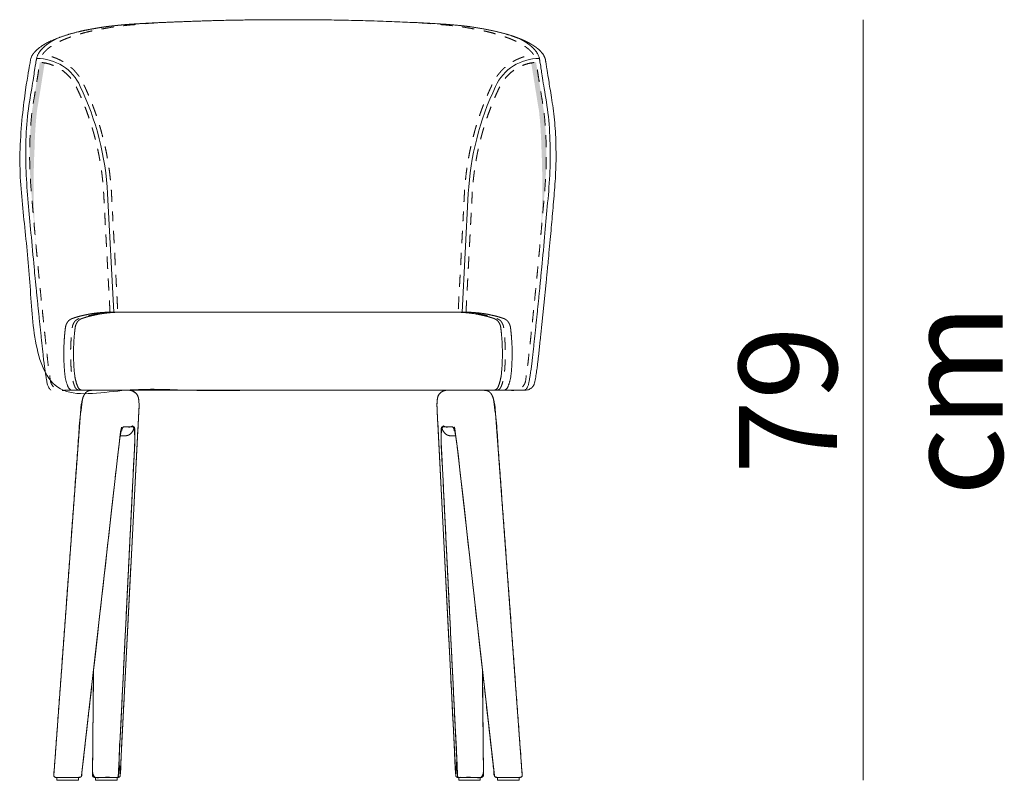
# Model space of a CAD drawing. Units: centimetres. Extents: x -2023 to -214, y -1528 to -770.
# Drawn here: x -739 to -638, y -1186 to -1108 of the extents above; entities that cross this region are included whole.
import ezdxf

# ---------------------------------------------------------------- set-up
doc = ezdxf.new("R2010")
doc.units = ezdxf.units.CM
doc.header["$LTSCALE"] = 127
doc.linetypes.add('Tratteggio-11', pattern=[0.017717, 0.009843, -0.007874])
doc.layers.add('Nessuna', color=7, linetype='Continuous', lineweight=18)
doc.styles.add('Helvetica Neue UltraLight (bold)', font='Helvetica Neue UltraLight')

# ---------------------------------------------------------------- blocks, each defined once
blk = doc.blocks.new('Gruppo-34-1')
at = {"layer": 'Nessuna', "linetype": 'Continuous', "lineweight": 0, "true_color": 0xdddddd}
for points in [[(-1573.57, 9307.56), (-1573.58, 9307.53), (-1573.58, 9307.49), (-1573.59, 9307.44), (-1573.6, 9307.39), (-1573.61, 9307.33), (-1573.62, 9307.26), (-1573.63, 9307.18), (-1573.65, 9307.09), (-1573.66, 9307), (-1573.68, 9306.89), (-1573.7, 9306.75), (-1573.72, 9306.6), (-1573.75, 9306.42), (-1573.79, 9306.21), (-1573.82, 9305.98), (-1573.86, 9305.73), (-1573.91, 9305.46), (-1573.96, 9305.16), (-1574.01, 9304.85), (-1574.06, 9304.52), (-1574.12, 9304.17), (-1574.17, 9303.8), (-1574.24, 9303.42), (-1574.3, 9303.02), (-1574.37, 9302.6), (-1574.46, 9301.67), (-1574.53, 9300.74), (-1574.58, 9299.81), (-1574.61, 9298.88), (-1574.62, 9297.94), (-1574.61, 9297.01), (-1574.57, 9296.07), (-1574.52, 9295.14), (-1574.45, 9294.28), (-1574.38, 9293.43), (-1574.3, 9292.57), (-1574.23, 9291.71), (-1574.15, 9290.86), (-1574.08, 9290), (-1574, 9289.14), (-1573.92, 9288.29), (-1574.02, 9289.61), (-1574.1, 9290.93), (-1574.16, 9292.25), (-1574.2, 9293.57), (-1574.21, 9294.89), (-1574.2, 9296.22), (-1574.17, 9297.54), (-1574.11, 9298.86), (-1574.1, 9299.32), (-1574.08, 9299.78), (-1574.06, 9300.24), (-1574.03, 9300.7), (-1574, 9301.16), (-1573.96, 9301.62), (-1573.92, 9302.08), (-1573.87, 9302.54), (-1573.81, 9302.95), (-1573.74, 9303.35), (-1573.68, 9303.73), (-1573.62, 9304.1), (-1573.56, 9304.44), (-1573.51, 9304.77), (-1573.46, 9305.08), (-1573.41, 9305.38), (-1573.37, 9305.65), (-1573.33, 9305.9), (-1573.29, 9306.13), (-1573.26, 9306.34), (-1573.23, 9306.52), (-1573.21, 9306.68), (-1573.18, 9306.81), (-1573.17, 9306.92), (-1573.15, 9307), (-1573.14, 9307.08), (-1573.13, 9307.15), (-1573.12, 9307.22), (-1573.11, 9307.29), (-1573.1, 9307.36), (-1573.08, 9307.43), (-1573.07, 9307.49), (-1573.14, 9307.5), (-1573.2, 9307.51), (-1573.26, 9307.52), (-1573.32, 9307.53), (-1573.38, 9307.54), (-1573.45, 9307.54), (-1573.51, 9307.55)], [(-1522.66, 9307.56), (-1522.65, 9307.53), (-1522.64, 9307.49), (-1522.64, 9307.44), (-1522.63, 9307.39), (-1522.62, 9307.33), (-1522.61, 9307.26), (-1522.6, 9307.18), (-1522.58, 9307.09), (-1522.57, 9307), (-1522.55, 9306.89), (-1522.53, 9306.75), (-1522.5, 9306.6), (-1522.47, 9306.42), (-1522.44, 9306.21), (-1522.4, 9305.98), (-1522.36, 9305.73), (-1522.32, 9305.46), (-1522.27, 9305.16), (-1522.22, 9304.85), (-1522.17, 9304.52), (-1522.11, 9304.17), (-1522.05, 9303.8), (-1521.99, 9303.42), (-1521.93, 9303.02), (-1521.86, 9302.6), (-1521.77, 9301.67), (-1521.69, 9300.74), (-1521.64, 9299.81), (-1521.61, 9298.88), (-1521.61, 9297.94), (-1521.62, 9297.01), (-1521.65, 9296.07), (-1521.71, 9295.14), (-1521.78, 9294.28), (-1521.85, 9293.43), (-1521.92, 9292.57), (-1522, 9291.71), (-1522.08, 9290.86), (-1522.15, 9290), (-1522.23, 9289.14), (-1522.31, 9288.29), (-1522.21, 9289.61), (-1522.12, 9290.93), (-1522.07, 9292.25), (-1522.03, 9293.57), (-1522.02, 9294.89), (-1522.03, 9296.22), (-1522.06, 9297.54), (-1522.11, 9298.86), (-1522.13, 9299.32), (-1522.14, 9299.78), (-1522.17, 9300.24), (-1522.19, 9300.7), (-1522.23, 9301.16), (-1522.26, 9301.62), (-1522.31, 9302.08), (-1522.35, 9302.54), (-1522.42, 9302.95), (-1522.49, 9303.35), (-1522.55, 9303.73), (-1522.61, 9304.1), (-1522.66, 9304.44), (-1522.72, 9304.77), (-1522.77, 9305.08), (-1522.81, 9305.38), (-1522.86, 9305.65), (-1522.9, 9305.9), (-1522.93, 9306.13), (-1522.97, 9306.34), (-1523, 9306.52), (-1523.02, 9306.68), (-1523.04, 9306.81), (-1523.06, 9306.92), (-1523.07, 9307), (-1523.09, 9307.08), (-1523.1, 9307.15), (-1523.11, 9307.22), (-1523.12, 9307.29), (-1523.13, 9307.36), (-1523.14, 9307.43), (-1523.15, 9307.49), (-1523.09, 9307.5), (-1523.03, 9307.51), (-1522.97, 9307.52), (-1522.91, 9307.53), (-1522.84, 9307.54), (-1522.78, 9307.54), (-1522.72, 9307.55)]]:
    blk.add_hatch(color=254, dxfattribs=at).paths.add_polyline_path(points)
at = {"layer": 'Nessuna', "color": 7, "linetype": 'Continuous', "lineweight": 18}
for p, q in [((-1567.86, 9273.93), (-1564.4, 9273.93)), ((-1528.37, 9273.93), (-1531.83, 9273.93)), ((-1572.14, 9234.45), (-1569.38, 9272.02)), ((-1524.08, 9234.45), (-1526.84, 9272.02)), ((-1565.33, 9234.42), (-1563.42, 9271.77)), ((-1530.9, 9234.42), (-1532.8, 9271.77)), ((-1565.01, 9270.17), (-1563.9, 9270.17)), ((-1569.29, 9234.41), (-1565.5, 9267.88)), ((-1526.94, 9234.41), (-1530.72, 9267.88)), ((-1568.17, 9234.44), (-1568.06, 9245.31)), ((-1528.05, 9234.44), (-1528.17, 9245.31)), ((-1569.49, 9234.23), (-1571.95, 9234.23)), ((-1526.74, 9234.23), (-1524.28, 9234.23))]:
    blk.add_line(p, q, dxfattribs=at)
at = {"layer": 'Nessuna', "color": 8, "linetype": 'Tratteggio-11', "lineweight": 18, "true_color": 0x808080}
for p, q in [((-1565.01, 9270.17), (-1564.49, 9270.17)), ((-1563.9, 9270.17), (-1564.49, 9270.17)), ((-1532.32, 9270.17), (-1531.73, 9270.17)), ((-1531.22, 9270.17), (-1531.73, 9270.17)), ((-1565.5, 9267.91), (-1565.5, 9267.88)), ((-1530.72, 9267.91), (-1530.72, 9267.88))]:
    blk.add_line(p, q, dxfattribs=at)
at = {"layer": 'Nessuna', "color": 7, "linetype": 'Continuous', "lineweight": 18, "flags": 128}
for points in [[(-1565.97, 9281.92), (-1566.62, 9294.09, 0.097591), (-1569.42, 9305.09, 0.298127), (-1573.91, 9307.95)], [(-1530.25, 9281.92), (-1529.61, 9294.09, -0.097591), (-1526.81, 9305.09, -0.298127), (-1522.31, 9307.95)]]:
    blk.add_lwpolyline(points, format="xyb", dxfattribs=at)
at = {"layer": 'Nessuna', "color": 8, "linetype": 'Tratteggio-11', "lineweight": 18, "true_color": 0x777777, "flags": 128}
for points in [[(-1573.08, 9307.48), (-1573.08, 9307.45)], [(-1523.15, 9307.48), (-1523.14, 9307.45)]]:
    blk.add_lwpolyline(points, dxfattribs=at)
at = {"layer": 'Nessuna', "color": 7, "linetype": 'Continuous', "lineweight": 18, "flags": 128}
for points in [[(-1571.82, 9234.23), (-1569.62, 9234.23), (-1569.62, 9233.93), (-1571.82, 9233.93)], [(-1567.85, 9234.23), (-1565.65, 9234.23), (-1565.65, 9233.93), (-1567.85, 9233.93)], [(-1530.58, 9234.23), (-1528.38, 9234.23), (-1528.38, 9233.93), (-1530.58, 9233.93)], [(-1526.61, 9234.23), (-1524.41, 9234.23), (-1524.41, 9233.93), (-1526.61, 9233.93)]]:
    blk.add_lwpolyline(points, close=True, dxfattribs=at)
at = {"layer": 'Nessuna', "color": 7, "linetype": 'Continuous', "lineweight": 18}
for points, weights, knots in [([(-1526.04, 9273.93), (-1524.91, 9273.93), (-1523.78, 9273.93), (-1522.94, 9273.93), (-1522.79, 9274.75), (-1522.51, 9276.32), (-1522.36, 9277.92), (-1521.42, 9286.52), (-1520.71, 9295.14), (-1520.45, 9298.88), (-1520.86, 9302.6), (-1521.14, 9304.31), (-1521.5, 9306.6), (-1521.63, 9307.39), (-1521.67, 9307.66), (-1521.69, 9307.76), (-1521.7, 9307.86), (-1521.76, 9308.04), (-1521.82, 9308.17), (-1521.88, 9308.29), (-1521.96, 9308.42), (-1522.07, 9308.55), (-1522.17, 9308.66), (-1522.26, 9308.76), (-1522.41, 9308.9), (-1522.58, 9309.03), (-1522.72, 9309.14), (-1522.91, 9309.27), (-1523.15, 9309.41), (-1523.41, 9309.56), (-1523.7, 9309.71), (-1524.02, 9309.85), (-1524.32, 9309.98), (-1524.65, 9310.1), (-1525.05, 9310.24), (-1525.46, 9310.38), (-1525.9, 9310.5), (-1526.36, 9310.63), (-1526.83, 9310.74), (-1527.32, 9310.85), (-1527.83, 9310.95), (-1528.36, 9311.04), (-1529.11, 9311.17), (-1529.91, 9311.27), (-1530.81, 9311.37), (-1531.84, 9311.46), (-1534.01, 9311.59), (-1537.01, 9311.72), (-1540.68, 9311.85), (-1544.81, 9311.92), (-1547.18, 9311.93), (-1547.77, 9311.93), (-1548.11, 9311.93), (-1548.46, 9311.93), (-1549.05, 9311.93), (-1551.42, 9311.92), (-1555.55, 9311.85), (-1559.22, 9311.72), (-1562.22, 9311.59), (-1564.39, 9311.46), (-1565.42, 9311.37), (-1566.32, 9311.27), (-1567.11, 9311.17), (-1567.87, 9311.04), (-1568.39, 9310.95), (-1568.9, 9310.85), (-1569.39, 9310.74), (-1569.87, 9310.63), (-1570.33, 9310.5), (-1570.76, 9310.38), (-1571.18, 9310.24), (-1571.58, 9310.1), (-1571.9, 9309.98), (-1572.2, 9309.85), (-1572.52, 9309.71), (-1572.82, 9309.56), (-1573.08, 9309.41), (-1573.32, 9309.27), (-1573.51, 9309.14), (-1573.65, 9309.03), (-1573.82, 9308.9), (-1573.96, 9308.76), (-1574.06, 9308.66), (-1574.16, 9308.55), (-1574.26, 9308.42), (-1574.35, 9308.29), (-1574.41, 9308.17), (-1574.47, 9308.04), (-1574.52, 9307.86), (-1574.54, 9307.76), (-1574.55, 9307.66), (-1574.6, 9307.39), (-1574.72, 9306.6), (-1575.09, 9304.31), (-1575.37, 9302.6), (-1575.78, 9298.88), (-1575.52, 9295.14), (-1574.81, 9286.52), (-1573.87, 9277.92), (-1573.72, 9276.32), (-1573.43, 9274.75), (-1573.28, 9273.93), (-1572.45, 9273.93), (-1549.25, 9273.93), (-1526.04, 9273.93)], [1, 1, 1, 0.767980518956, 1, 0.999036248925, 1, 0.999913200069, 1, 0.995978807108, 1, 1, 1, 1, 1, 1, 1, 1, 1, 1, 1, 1, 1, 1, 1, 1, 1, 1, 1, 1, 1, 1, 1, 1, 1, 1, 1, 1, 1, 1, 1, 1, 1, 1, 1, 1, 1, 1, 1, 1, 1, 1, 1, 1, 1, 1, 1, 1, 1, 1, 1, 1, 1, 1, 1, 1, 1, 1, 1, 1, 1, 1, 1, 1, 1, 1, 1, 1, 1, 1, 1, 1, 1, 1, 1, 1, 1, 1, 1, 1, 1, 1, 1, 1, 1, 0.995978807108, 1, 0.999913200069, 1, 0.999036248925, 1, 0.767980518956, 1, 1, 1], [0, 0, 0, 0.00587, 0.00587, 0.00919, 0.00919, 0.017492, 0.017492, 0.06236, 0.06236, 0.081719, 0.081719, 0.090679, 0.099639, 0.108598, 0.117558, 0.126518, 0.135478, 0.144438, 0.153397, 0.162357, 0.171317, 0.180277, 0.189236, 0.198196, 0.207156, 0.216116, 0.225075, 0.234035, 0.242995, 0.251955, 0.260915, 0.269874, 0.278834, 0.287794, 0.296754, 0.305713, 0.314673, 0.323633, 0.332593, 0.341553, 0.350512, 0.359472, 0.368432, 0.377392, 0.386351, 0.395311, 0.404271, 0.413231, 0.422191, 0.43115, 0.44011, 0.44011, 0.4454, 0.4454, 0.45436, 0.46332, 0.472279, 0.481239, 0.490199, 0.499159, 0.508118, 0.517078, 0.526038, 0.534998, 0.543958, 0.552917, 0.561877, 0.570837, 0.579797, 0.588756, 0.597716, 0.606676, 0.615636, 0.624596, 0.633555, 0.642515, 0.651475, 0.660435, 0.669394, 0.678354, 0.687314, 0.696274, 0.705234, 0.714193, 0.723153, 0.732113, 0.741073, 0.750032, 0.758992, 0.767952, 0.776912, 0.785871, 0.794831, 0.803791, 0.803791, 0.82315, 0.82315, 0.868019, 0.868019, 0.876321, 0.876321, 0.879641, 0.879641, 1, 1, 1]), ([(-1571.79, 9310.02), (-1571.82, 9310.01), (-1572.01, 9309.91), (-1572.28, 9309.76), (-1572.53, 9309.61), (-1572.74, 9309.46), (-1572.9, 9309.35), (-1573.08, 9309.2), (-1573.24, 9309.05), (-1573.35, 9308.93), (-1573.47, 9308.81), (-1573.59, 9308.65), (-1573.69, 9308.49), (-1573.77, 9308.35), (-1573.85, 9308.18), (-1573.91, 9307.95), (-1573.93, 9307.82), (-1573.95, 9307.73), (-1573.99, 9307.46), (-1574.12, 9306.67), (-1574.49, 9304.37), (-1574.76, 9302.66), (-1574.77, 9302.66), (-1574.77, 9302.65), (-1574.77, 9302.65), (-1575.18, 9298.89), (-1574.92, 9295.11), (-1574.92, 9295.11), (-1574.92, 9295.11), (-1574.92, 9295.11), (-1574.92, 9295.11), (-1574.21, 9286.48), (-1573.27, 9277.88), (-1573.12, 9276.27), (-1572.83, 9274.68), (-1572.83, 9274.68), (-1572.83, 9274.68), (-1572.75, 9274.24), (-1572.43, 9273.93)], [1, 1, 1, 1, 1, 1, 1, 1, 1, 1, 1, 1, 1, 1, 1, 1, 1, 1, 1, 1, 1, 1, 1, 1, 1, 0.995978807108, 1, 1, 1, 1, 1, 0.999913232387, 1, 0.999038176637, 1, 1, 1, 0.953255971275, 1], [0, 0, 0, 0.008128, 0.047174, 0.086158, 0.125707, 0.164419, 0.203336, 0.244185, 0.28377, 0.322761, 0.364262, 0.406424, 0.448983, 0.489318, 0.536655, 0.582338, 0.614867, 0.645851, 0.67702, 0.708134, 0.739245, 0.739337, 0.739337, 0.73943, 0.73943, 0.807312, 0.807312, 0.807336, 0.807336, 0.807359, 0.807359, 0.963258, 0.963258, 0.992379, 0.992379, 0.992383, 0.992383, 1, 1, 1]), ([(-1524.44, 9310.02), (-1524.41, 9310.01), (-1524.22, 9309.91), (-1523.95, 9309.76), (-1523.69, 9309.61), (-1523.49, 9309.46), (-1523.33, 9309.35), (-1523.15, 9309.2), (-1522.98, 9309.05), (-1522.87, 9308.93), (-1522.76, 9308.81), (-1522.64, 9308.65), (-1522.53, 9308.49), (-1522.46, 9308.35), (-1522.38, 9308.18), (-1522.31, 9307.95), (-1522.29, 9307.82), (-1522.28, 9307.73), (-1522.23, 9307.46), (-1522.11, 9306.67), (-1521.74, 9304.37), (-1521.46, 9302.66), (-1521.46, 9302.66), (-1521.46, 9302.65), (-1521.46, 9302.65), (-1521.05, 9298.89), (-1521.31, 9295.11), (-1521.31, 9295.11), (-1521.31, 9295.11), (-1521.31, 9295.11), (-1521.31, 9295.11), (-1522.02, 9286.48), (-1522.96, 9277.88), (-1523.11, 9276.27), (-1523.4, 9274.68), (-1523.4, 9274.68), (-1523.4, 9274.68), (-1523.48, 9274.24), (-1523.8, 9273.93)], [1, 1, 1, 1, 1, 1, 1, 1, 1, 1, 1, 1, 1, 1, 1, 1, 1, 1, 1, 1, 1, 1, 1, 1, 1, 0.995978807108, 1, 1, 1, 1, 1, 0.999913232387, 1, 0.999038176637, 1, 1, 1, 0.953255971275, 1], [0, 0, 0, 0.008128, 0.047174, 0.086158, 0.125707, 0.164419, 0.203336, 0.244185, 0.28377, 0.322761, 0.364262, 0.406424, 0.448983, 0.489318, 0.536655, 0.582338, 0.614867, 0.645851, 0.67702, 0.708134, 0.739245, 0.739337, 0.739337, 0.73943, 0.73943, 0.807312, 0.807312, 0.807336, 0.807336, 0.807359, 0.807359, 0.963258, 0.963258, 0.992379, 0.992379, 0.992383, 0.992383, 1, 1, 1]), ([(-1529.98, 9281.93), (-1529.92, 9281.93), (-1529.8, 9281.93), (-1529.71, 9281.93), (-1529.62, 9281.93), (-1529.49, 9281.92), (-1529.4, 9281.92), (-1529.3, 9281.92), (-1529.18, 9281.91), (-1529.05, 9281.9), (-1528.92, 9281.89), (-1528.79, 9281.88), (-1528.59, 9281.86), (-1528.33, 9281.83), (-1528.03, 9281.79), (-1527.73, 9281.74), (-1527.49, 9281.69), (-1527.31, 9281.65), (-1527.14, 9281.61), (-1526.93, 9281.57), (-1526.78, 9281.53), (-1526.67, 9281.5), (-1526.56, 9281.47), (-1526.45, 9281.44), (-1526.34, 9281.4), (-1526.29, 9281.39), (-1526.29, 9281.39), (-1526.29, 9281.39), (-1526.29, 9281.39), (-1526.28, 9281.39), (-1526.14, 9281.34), (-1525.99, 9281.29), (-1525.78, 9281.21), (-1525.61, 9281.06), (-1525.33, 9280.75), (-1525.28, 9280.34), (-1524.98, 9277.95), (-1525.22, 9275.56), (-1525.3, 9274.87), (-1525.57, 9274.24), (-1525.7, 9273.93), (-1526.04, 9273.93), (-1548.11, 9273.93), (-1570.19, 9273.93), (-1570.52, 9273.93), (-1570.66, 9274.24), (-1570.93, 9274.87), (-1571.01, 9275.56), (-1571.25, 9277.95), (-1570.95, 9280.34), (-1570.9, 9280.75), (-1570.62, 9281.06), (-1570.45, 9281.21), (-1570.24, 9281.29), (-1570.09, 9281.34), (-1569.94, 9281.39), (-1569.94, 9281.39), (-1569.94, 9281.39), (-1569.94, 9281.39), (-1569.94, 9281.39), (-1569.88, 9281.4), (-1569.78, 9281.44), (-1569.67, 9281.47), (-1569.56, 9281.5), (-1569.44, 9281.53), (-1569.3, 9281.57), (-1569.09, 9281.61), (-1568.92, 9281.65), (-1568.74, 9281.69), (-1568.5, 9281.74), (-1568.2, 9281.79), (-1567.89, 9281.83), (-1567.64, 9281.86), (-1567.44, 9281.88), (-1567.31, 9281.89), (-1567.18, 9281.9), (-1567.05, 9281.91), (-1566.92, 9281.92), (-1566.83, 9281.92), (-1566.74, 9281.92), (-1566.61, 9281.93), (-1566.52, 9281.93), (-1566.42, 9281.93), (-1566.31, 9281.93), (-1566.25, 9281.93), (-1548.11, 9281.93), (-1529.98, 9281.93)], [1, 1, 1, 1, 1, 1, 1, 1, 1, 1, 1, 1, 1, 1, 1, 1, 1, 1, 1, 1, 1, 1, 1, 1, 1, 1, 1, 1, 1, 1, 1, 1, 0.984140688123, 1, 0.949878880837, 1, 0.993626260256, 1, 0.99030366429, 1, 0.833389174055, 1, 1, 1, 0.833389174055, 1, 0.99030366429, 1, 0.993626260256, 1, 0.949878880837, 1, 0.984140688123, 1, 1, 1, 1, 1, 1, 1, 1, 1, 1, 1, 1, 1, 1, 1, 1, 1, 1, 1, 1, 1, 1, 1, 1, 1, 1, 1, 1, 1, 1, 1, 1, 1, 1], [0, 0, 0, 0.001101, 0.002201, 0.003302, 0.004403, 0.005503, 0.006604, 0.007705, 0.008806, 0.009906, 0.011007, 0.012108, 0.013208, 0.014309, 0.01541, 0.01651, 0.017611, 0.018712, 0.019812, 0.020913, 0.022014, 0.023115, 0.024215, 0.025316, 0.026417, 0.026417, 0.026453, 0.026453, 0.0265, 0.0265, 0.029599, 0.029599, 0.034093, 0.034093, 0.042028, 0.042028, 0.089883, 0.089883, 0.103543, 0.103543, 0.109194, 0.109194, 0.551109, 0.551109, 0.55676, 0.55676, 0.57042, 0.57042, 0.618275, 0.618275, 0.62621, 0.62621, 0.630704, 0.630704, 0.633803, 0.633803, 0.63385, 0.63385, 0.633887, 0.633887, 0.634987, 0.636088, 0.637189, 0.638289, 0.63939, 0.640491, 0.641591, 0.642692, 0.643793, 0.644893, 0.645994, 0.647095, 0.648196, 0.649296, 0.650397, 0.651498, 0.652598, 0.653699, 0.6548, 0.6559, 0.657001, 0.658102, 0.659202, 0.660303, 0.660303, 1, 1, 1]), ([(-1569.19, 9273.93), (-1569.52, 9273.93), (-1569.66, 9274.24), (-1569.93, 9274.87), (-1570.01, 9275.56), (-1570.25, 9277.95), (-1569.95, 9280.34), (-1569.9, 9280.75), (-1569.62, 9281.06), (-1569.45, 9281.21), (-1569.24, 9281.29), (-1569.09, 9281.34), (-1568.94, 9281.39), (-1568.94, 9281.39), (-1568.94, 9281.39), (-1568.94, 9281.39), (-1568.94, 9281.39), (-1568.88, 9281.4), (-1568.78, 9281.44), (-1568.67, 9281.47), (-1568.56, 9281.5), (-1568.44, 9281.53), (-1568.3, 9281.57), (-1568.09, 9281.61), (-1567.92, 9281.65), (-1567.74, 9281.69), (-1567.5, 9281.74), (-1567.2, 9281.79), (-1566.89, 9281.83), (-1566.64, 9281.86), (-1566.44, 9281.88), (-1566.31, 9281.89), (-1566.18, 9281.9), (-1566.05, 9281.91), (-1565.92, 9281.92), (-1565.83, 9281.92), (-1565.74, 9281.92), (-1565.61, 9281.93), (-1565.52, 9281.93), (-1565.42, 9281.93), (-1565.31, 9281.93), (-1565.25, 9281.93)], [1, 0.833389174055, 1, 0.99030366429, 1, 0.993626260256, 1, 0.949878880836, 1, 0.984140688123, 1, 1, 1, 1, 1, 1, 1, 1, 1, 1, 1, 1, 1, 1, 1, 1, 1, 1, 1, 1, 1, 1, 1, 1, 1, 1, 1, 1, 1, 1, 1, 1], [0, 0, 0, 0.051747, 0.051747, 0.176852, 0.176852, 0.615105, 0.615105, 0.687776, 0.687776, 0.728929, 0.728929, 0.757314, 0.757314, 0.757741, 0.757741, 0.758076, 0.758076, 0.768156, 0.778236, 0.788317, 0.798397, 0.808477, 0.818557, 0.828637, 0.838717, 0.848798, 0.858878, 0.868958, 0.879038, 0.889118, 0.899198, 0.909279, 0.919359, 0.929439, 0.939519, 0.949599, 0.959679, 0.96976, 0.97984, 0.98992, 1, 1, 1]), ([(-1527.04, 9273.93), (-1526.7, 9273.93), (-1526.57, 9274.24), (-1526.3, 9274.87), (-1526.22, 9275.56), (-1525.98, 9277.95), (-1526.28, 9280.34), (-1526.33, 9280.75), (-1526.61, 9281.06), (-1526.78, 9281.21), (-1526.99, 9281.29), (-1527.14, 9281.34), (-1527.28, 9281.39), (-1527.29, 9281.39), (-1527.29, 9281.39), (-1527.29, 9281.39), (-1527.29, 9281.39), (-1527.34, 9281.4), (-1527.45, 9281.44), (-1527.56, 9281.47), (-1527.67, 9281.5), (-1527.78, 9281.53), (-1527.93, 9281.57), (-1528.14, 9281.61), (-1528.31, 9281.65), (-1528.49, 9281.69), (-1528.73, 9281.74), (-1529.03, 9281.79), (-1529.33, 9281.83), (-1529.59, 9281.86), (-1529.79, 9281.88), (-1529.92, 9281.89), (-1530.05, 9281.9), (-1530.18, 9281.91), (-1530.3, 9281.92), (-1530.4, 9281.92), (-1530.49, 9281.92), (-1530.62, 9281.93), (-1530.71, 9281.93), (-1530.8, 9281.93), (-1530.92, 9281.93), (-1530.98, 9281.93)], [1, 0.833389174055, 1, 0.99030366429, 1, 0.993626260256, 1, 0.949878880836, 1, 0.984140688123, 1, 1, 1, 1, 1, 1, 1, 1, 1, 1, 1, 1, 1, 1, 1, 1, 1, 1, 1, 1, 1, 1, 1, 1, 1, 1, 1, 1, 1, 1, 1, 1], [0, 0, 0, 0.051747, 0.051747, 0.176852, 0.176852, 0.615105, 0.615105, 0.687776, 0.687776, 0.728929, 0.728929, 0.757314, 0.757314, 0.757741, 0.757741, 0.758076, 0.758076, 0.768156, 0.778236, 0.788317, 0.798397, 0.808477, 0.818557, 0.828637, 0.838717, 0.848798, 0.858878, 0.868958, 0.879038, 0.889118, 0.899198, 0.909279, 0.919359, 0.929439, 0.939519, 0.949599, 0.959679, 0.96976, 0.97984, 0.98992, 1, 1, 1]), ([(-1565.01, 9270.17), (-1564.46, 9270.17), (-1563.9, 9270.17), (-1563.88, 9270.16), (-1563.85, 9270.07), (-1563.82, 9269.77), (-1563.82, 9269.55), (-1563.82, 9269.55), (-1563.82, 9269.55), (-1563.82, 9268.73), (-1563.87, 9267.92), (-1563.87, 9267.92), (-1563.87, 9267.91), (-1564.7, 9251.07), (-1565.53, 9234.23), (-1566.75, 9234.23), (-1567.97, 9234.23), (-1568.06, 9234.24), (-1568.12, 9234.3), (-1568.18, 9234.36), (-1568.17, 9234.44), (-1568.12, 9239.88), (-1568.06, 9245.31)], [1, 1, 1, 1, 1, 1, 1, 1, 1, 1, 1, 1, 1, 1, 1, 1, 1, 0.921555525976, 1, 0.921555525973, 1, 1, 1], [0, 0, 0, 0.163264, 0.163264, 0.170536, 0.177808, 0.185081, 0.185081, 0.185192, 0.185192, 0.212136, 0.212136, 0.212327, 0.212327, 0.773226, 0.773226, 0.813933, 0.813933, 0.816538, 0.816538, 0.819143, 0.819143, 1, 1, 1]), ([(-1568.17, 9234.44), (-1568.18, 9234.36), (-1568.12, 9234.3), (-1568.06, 9234.24), (-1567.97, 9234.23), (-1566.75, 9234.23), (-1565.53, 9234.23), (-1564.7, 9251.07), (-1563.87, 9267.91), (-1563.87, 9267.92), (-1563.87, 9267.92), (-1563.82, 9268.73), (-1563.82, 9269.55), (-1563.82, 9269.55), (-1563.82, 9269.55), (-1563.82, 9269.77), (-1563.85, 9270.07), (-1563.88, 9270.16), (-1563.9, 9270.17), (-1564.46, 9270.17), (-1565.01, 9270.17)], [1, 0.921555525975, 1, 0.921555525974, 1, 1, 1, 1, 1, 1, 1, 1, 1, 1, 1, 1, 1, 1, 1, 1, 1], [0, 0, 0, 0.00318, 0.00318, 0.006359, 0.006359, 0.056055, 0.056055, 0.740793, 0.740793, 0.741027, 0.741027, 0.773919, 0.773919, 0.774055, 0.774055, 0.782933, 0.791812, 0.80069, 0.80069, 1, 1, 1]), ([(-1531.22, 9270.17), (-1531.77, 9270.17), (-1532.32, 9270.17), (-1532.34, 9270.16), (-1532.38, 9270.07), (-1532.41, 9269.77), (-1532.41, 9269.55), (-1532.41, 9269.55), (-1532.41, 9269.55), (-1532.41, 9268.73), (-1532.36, 9267.92), (-1532.36, 9267.92), (-1532.36, 9267.91), (-1531.53, 9251.07), (-1530.7, 9234.23), (-1529.48, 9234.23), (-1528.25, 9234.23), (-1528.17, 9234.24), (-1528.11, 9234.3), (-1528.05, 9234.36), (-1528.05, 9234.44), (-1528.11, 9239.88), (-1528.17, 9245.31)], [1, 1, 1, 1, 1, 1, 1, 1, 1, 1, 1, 1, 1, 1, 1, 1, 1, 0.921555525975, 1, 0.921555525976, 1, 1, 1], [0, 0, 0, 0.163264, 0.163264, 0.170536, 0.177808, 0.185081, 0.185081, 0.185192, 0.185192, 0.212136, 0.212136, 0.212327, 0.212327, 0.773226, 0.773226, 0.813933, 0.813933, 0.816538, 0.816538, 0.819143, 0.819143, 1, 1, 1]), ([(-1528.05, 9234.44), (-1528.05, 9234.36), (-1528.11, 9234.3), (-1528.17, 9234.24), (-1528.25, 9234.23), (-1529.48, 9234.23), (-1530.7, 9234.23), (-1531.53, 9251.07), (-1532.36, 9267.91), (-1532.36, 9267.92), (-1532.36, 9267.92), (-1532.41, 9268.73), (-1532.41, 9269.55), (-1532.41, 9269.55), (-1532.41, 9269.55), (-1532.41, 9269.77), (-1532.38, 9270.07), (-1532.34, 9270.16), (-1532.32, 9270.17), (-1531.77, 9270.17), (-1531.22, 9270.17)], [1, 0.921555525976, 1, 0.921555525976, 1, 1, 1, 1, 1, 1, 1, 1, 1, 1, 1, 1, 1, 1, 1, 1, 1], [0, 0, 0, 0.00318, 0.00318, 0.006359, 0.006359, 0.056055, 0.056055, 0.740793, 0.740793, 0.741027, 0.741027, 0.773919, 0.773919, 0.774055, 0.774055, 0.782933, 0.791812, 0.80069, 0.80069, 1, 1, 1])]:
    blk.add_rational_spline(points, weights, degree=2, knots=knots, dxfattribs=at)
at = {"layer": 'Nessuna', "color": 8, "linetype": 'Tratteggio-11', "lineweight": 18, "true_color": 0x777777}
for points, weights, knots in [([(-1561.52, 9311.62), (-1563.39, 9311.46), (-1564.42, 9311.37), (-1565.32, 9311.27), (-1566.11, 9311.17), (-1566.87, 9311.04), (-1567.39, 9310.95), (-1567.9, 9310.85), (-1568.39, 9310.74), (-1568.87, 9310.63), (-1569.33, 9310.5), (-1569.76, 9310.38), (-1570.18, 9310.24), (-1570.58, 9310.1), (-1570.9, 9309.98), (-1571.2, 9309.85), (-1571.52, 9309.71), (-1571.82, 9309.56), (-1572.08, 9309.41), (-1572.32, 9309.27), (-1572.51, 9309.14), (-1572.65, 9309.03), (-1572.82, 9308.9), (-1572.96, 9308.76), (-1573.06, 9308.66), (-1573.16, 9308.55), (-1573.26, 9308.42), (-1573.31, 9308.34), (-1573.32, 9308.33), (-1570.31, 9308.01), (-1569.06, 9305.26), (-1566.54, 9299.97), (-1566.22, 9294.11), (-1566.22, 9294.11), (-1566.22, 9294.11), (-1565.89, 9287.97), (-1565.57, 9281.83)], [1, 1, 1, 1, 1, 1, 1, 1, 1, 1, 1, 1, 1, 1, 1, 1, 1, 1, 1, 1, 1, 1, 1, 1, 1, 1, 1, 1, 1, 0.86860459683, 1, 0.981142299354, 1, 1, 1, 1, 1], [0, 0, 0, 0.004615, 0.00923, 0.013846, 0.018461, 0.023076, 0.027691, 0.032307, 0.036922, 0.041537, 0.046152, 0.050767, 0.055383, 0.059998, 0.064613, 0.069228, 0.073844, 0.078459, 0.083074, 0.087689, 0.092304, 0.09692, 0.101535, 0.10615, 0.110765, 0.115381, 0.119996, 0.120672, 0.120672, 0.279597, 0.279597, 0.627735, 0.627735, 0.627745, 0.627745, 1, 1, 1]), ([(-1534.71, 9311.62), (-1532.84, 9311.46), (-1531.81, 9311.37), (-1530.91, 9311.27), (-1530.11, 9311.17), (-1529.36, 9311.04), (-1528.83, 9310.95), (-1528.32, 9310.85), (-1527.83, 9310.74), (-1527.36, 9310.63), (-1526.9, 9310.5), (-1526.46, 9310.38), (-1526.05, 9310.24), (-1525.65, 9310.1), (-1525.32, 9309.98), (-1525.02, 9309.85), (-1524.7, 9309.71), (-1524.41, 9309.56), (-1524.15, 9309.41), (-1523.91, 9309.27), (-1523.72, 9309.14), (-1523.58, 9309.03), (-1523.41, 9308.9), (-1523.26, 9308.76), (-1523.17, 9308.66), (-1523.07, 9308.55), (-1522.96, 9308.42), (-1522.92, 9308.34), (-1522.91, 9308.33), (-1525.92, 9308.01), (-1527.17, 9305.26), (-1529.69, 9299.97), (-1530.01, 9294.11), (-1530.01, 9294.11), (-1530.01, 9294.11), (-1530.33, 9287.97), (-1530.66, 9281.83)], [1, 1, 1, 1, 1, 1, 1, 1, 1, 1, 1, 1, 1, 1, 1, 1, 1, 1, 1, 1, 1, 1, 1, 1, 1, 1, 1, 1, 1, 0.86860459683, 1, 0.981142299354, 1, 1, 1, 1, 1], [0, 0, 0, 0.004615, 0.00923, 0.013846, 0.018461, 0.023076, 0.027691, 0.032307, 0.036922, 0.041537, 0.046152, 0.050767, 0.055383, 0.059998, 0.064613, 0.069228, 0.073844, 0.078459, 0.083074, 0.087689, 0.092304, 0.09692, 0.101535, 0.10615, 0.110765, 0.115381, 0.119996, 0.120672, 0.120672, 0.279597, 0.279597, 0.627735, 0.627735, 0.627745, 0.627745, 1, 1, 1]), ([(-1566.37, 9281.9), (-1566.7, 9287.99), (-1567.02, 9294.07), (-1567.33, 9299.77), (-1569.78, 9304.92), (-1569.78, 9304.92), (-1569.78, 9304.92), (-1569.78, 9304.93), (-1569.78, 9304.93), (-1570.9, 9307.37), (-1573.57, 9307.56), (-1573.57, 9307.54), (-1573.6, 9307.39), (-1573.72, 9306.6), (-1574.09, 9304.31), (-1574.37, 9302.6), (-1574.78, 9298.88), (-1574.52, 9295.14), (-1573.81, 9286.52), (-1572.87, 9277.92), (-1572.72, 9276.32), (-1572.43, 9274.75), (-1572.28, 9273.93), (-1571.45, 9273.93), (-1570.32, 9273.93), (-1569.19, 9273.93)], [1, 1, 1, 0.981132789738, 1, 1, 1, 1, 1, 0.859662496905, 1, 1, 1, 1, 1, 1, 0.995978807108, 1, 0.999913200069, 1, 0.999036248925, 1, 0.767980518956, 1, 1, 1], [0, 0, 0, 0.388816, 0.388816, 0.746059, 0.746059, 0.746165, 0.746165, 0.746271, 0.746271, 0.893368, 0.893368, 0.894271, 0.902994, 0.911717, 0.92044, 0.92044, 0.939288, 0.939288, 0.982971, 0.982971, 0.991053, 0.991053, 0.994285, 0.994285, 1, 1, 1]), ([(-1529.85, 9281.9), (-1529.53, 9287.99), (-1529.21, 9294.07), (-1528.9, 9299.77), (-1526.45, 9304.92), (-1526.45, 9304.92), (-1526.44, 9304.92), (-1526.44, 9304.93), (-1526.44, 9304.93), (-1525.33, 9307.37), (-1522.66, 9307.56), (-1522.65, 9307.54), (-1522.63, 9307.39), (-1522.5, 9306.6), (-1522.14, 9304.31), (-1521.86, 9302.6), (-1521.45, 9298.88), (-1521.71, 9295.14), (-1522.42, 9286.52), (-1523.36, 9277.92), (-1523.51, 9276.32), (-1523.79, 9274.75), (-1523.94, 9273.93), (-1524.78, 9273.93), (-1525.91, 9273.93), (-1527.04, 9273.93)], [1, 1, 1, 0.981132789737, 1, 1, 1, 1, 1, 0.859662496905, 1, 1, 1, 1, 1, 1, 0.995978807108, 1, 0.999913200069, 1, 0.999036248925, 1, 0.767980518956, 1, 1, 1], [0, 0, 0, 0.388816, 0.388816, 0.746059, 0.746059, 0.746165, 0.746165, 0.746271, 0.746271, 0.893368, 0.893368, 0.894271, 0.902994, 0.911717, 0.92044, 0.92044, 0.939288, 0.939288, 0.982971, 0.982971, 0.991053, 0.991053, 0.994285, 0.994285, 1, 1, 1]), ([(-1569.49, 9273.93), (-1569.82, 9273.93), (-1569.96, 9274.24), (-1570.23, 9274.87), (-1570.31, 9275.56), (-1570.55, 9277.95), (-1570.25, 9280.34), (-1570.2, 9280.75), (-1569.92, 9281.06), (-1569.75, 9281.21), (-1569.54, 9281.29), (-1569.39, 9281.34), (-1569.24, 9281.39), (-1569.24, 9281.39), (-1569.24, 9281.39), (-1569.24, 9281.39), (-1569.24, 9281.39), (-1569.18, 9281.4), (-1569.08, 9281.44), (-1568.97, 9281.47), (-1568.86, 9281.5), (-1568.74, 9281.53), (-1568.6, 9281.57), (-1568.39, 9281.61), (-1568.22, 9281.65), (-1568.04, 9281.69), (-1567.8, 9281.74), (-1567.5, 9281.79), (-1567.19, 9281.83), (-1566.94, 9281.86), (-1566.74, 9281.88), (-1566.61, 9281.89), (-1566.48, 9281.9), (-1566.35, 9281.91), (-1566.22, 9281.92), (-1566.13, 9281.92), (-1566.04, 9281.92), (-1565.91, 9281.93), (-1565.82, 9281.93), (-1565.72, 9281.93), (-1565.61, 9281.93), (-1565.55, 9281.93)], [1, 0.833389174055, 1, 0.99030366429, 1, 0.993626260256, 1, 0.949878880836, 1, 0.984140688123, 1, 1, 1, 1, 1, 1, 1, 1, 1, 1, 1, 1, 1, 1, 1, 1, 1, 1, 1, 1, 1, 1, 1, 1, 1, 1, 1, 1, 1, 1, 1, 1], [0, 0, 0, 0.051747, 0.051747, 0.176852, 0.176852, 0.615105, 0.615105, 0.687776, 0.687776, 0.728929, 0.728929, 0.757314, 0.757314, 0.757741, 0.757741, 0.758076, 0.758076, 0.768156, 0.778236, 0.788317, 0.798397, 0.808477, 0.818557, 0.828637, 0.838717, 0.848798, 0.858878, 0.868958, 0.879038, 0.889118, 0.899198, 0.909279, 0.919359, 0.929439, 0.939519, 0.949599, 0.959679, 0.96976, 0.97984, 0.98992, 1, 1, 1]), ([(-1526.74, 9273.93), (-1526.4, 9273.93), (-1526.27, 9274.24), (-1526, 9274.87), (-1525.92, 9275.56), (-1525.68, 9277.95), (-1525.98, 9280.34), (-1526.03, 9280.75), (-1526.31, 9281.06), (-1526.48, 9281.21), (-1526.69, 9281.29), (-1526.84, 9281.34), (-1526.98, 9281.39), (-1526.99, 9281.39), (-1526.99, 9281.39), (-1526.99, 9281.39), (-1526.99, 9281.39), (-1527.04, 9281.4), (-1527.15, 9281.44), (-1527.26, 9281.47), (-1527.37, 9281.5), (-1527.48, 9281.53), (-1527.63, 9281.57), (-1527.84, 9281.61), (-1528.01, 9281.65), (-1528.19, 9281.69), (-1528.43, 9281.74), (-1528.73, 9281.79), (-1529.03, 9281.83), (-1529.29, 9281.86), (-1529.49, 9281.88), (-1529.62, 9281.89), (-1529.75, 9281.9), (-1529.88, 9281.91), (-1530, 9281.92), (-1530.1, 9281.92), (-1530.19, 9281.92), (-1530.32, 9281.93), (-1530.41, 9281.93), (-1530.5, 9281.93), (-1530.62, 9281.93), (-1530.68, 9281.93)], [1, 0.833389174055, 1, 0.99030366429, 1, 0.993626260256, 1, 0.949878880836, 1, 0.984140688123, 1, 1, 1, 1, 1, 1, 1, 1, 1, 1, 1, 1, 1, 1, 1, 1, 1, 1, 1, 1, 1, 1, 1, 1, 1, 1, 1, 1, 1, 1, 1, 1], [0, 0, 0, 0.051747, 0.051747, 0.176852, 0.176852, 0.615105, 0.615105, 0.687776, 0.687776, 0.728929, 0.728929, 0.757314, 0.757314, 0.757741, 0.757741, 0.758076, 0.758076, 0.768156, 0.778236, 0.788317, 0.798397, 0.808477, 0.818557, 0.828637, 0.838717, 0.848798, 0.858878, 0.868958, 0.879038, 0.889118, 0.899198, 0.909279, 0.919359, 0.929439, 0.939519, 0.949599, 0.959679, 0.96976, 0.97984, 0.98992, 1, 1, 1])]:
    blk.add_rational_spline(points, weights, degree=2, knots=knots, dxfattribs=at)
at = {"layer": 'Nessuna', "color": 252, "linetype": 'Continuous', "lineweight": 5, "true_color": 0x888888}
for points, weights in [([(-1570.43, 9234.23), (-1571.19, 9234.23), (-1571.95, 9234.23), (-1572.03, 9234.24), (-1572.09, 9234.3), (-1572.15, 9234.36), (-1572.14, 9234.45), (-1570.76, 9253.24), (-1569.38, 9272.02), (-1569.38, 9272.02), (-1569.38, 9272.02), (-1569.34, 9272.37), (-1569.22, 9272.96), (-1569.06, 9273.41), (-1568.88, 9273.68), (-1568.72, 9273.81), (-1568.47, 9273.91), (-1568.14, 9273.93), (-1567.86, 9273.93), (-1566.89, 9273.93), (-1565.92, 9273.93), (-1565.92, 9273.93), (-1565.92, 9273.93)], [1, 1, 1, 0.916771127072, 1, 0.916771127071, 1, 1, 1, 1, 1, 1, 1, 1, 1, 1, 1, 1, 1, 1, 1, 1, 1]), ([(-1525.79, 9234.23), (-1525.04, 9234.23), (-1524.28, 9234.23), (-1524.19, 9234.24), (-1524.13, 9234.3), (-1524.08, 9234.36), (-1524.08, 9234.45), (-1525.46, 9253.24), (-1526.84, 9272.02), (-1526.84, 9272.02), (-1526.84, 9272.02), (-1526.89, 9272.37), (-1527.01, 9272.96), (-1527.16, 9273.41), (-1527.35, 9273.68), (-1527.5, 9273.81), (-1527.76, 9273.91), (-1528.09, 9273.93), (-1528.37, 9273.93), (-1529.34, 9273.93), (-1530.31, 9273.93), (-1530.31, 9273.93), (-1530.31, 9273.93)], [1, 1, 1, 0.916771127073, 1, 0.916771127071, 1, 1, 1, 1, 1, 1, 1, 1, 1, 1, 1, 1, 1, 1, 1, 1, 1])]:
    blk.add_rational_spline(points, weights, degree=2, knots=[0, 0, 0, 0.033073, 0.033073, 0.0366, 0.0366, 0.040126, 0.040126, 0.86408, 0.86408, 0.864209, 0.864209, 0.879402, 0.894596, 0.909789, 0.924982, 0.940176, 0.955369, 0.965505, 0.965505, 0.999983, 0.999983, 1, 1, 1], dxfattribs=at)
at = {"layer": 'Nessuna', "color": 7, "linetype": 'Continuous', "lineweight": 18}
for points, knots in [([(-1567.86, 9273.93), (-1568.14, 9273.93), (-1568.47, 9273.91), (-1568.72, 9273.81), (-1568.88, 9273.68), (-1569.06, 9273.41), (-1569.22, 9272.96), (-1569.34, 9272.37), (-1569.38, 9272.02), (-1569.38, 9272.02), (-1569.38, 9272.02)], [0, 0, 0, 0.099932, 0.249731, 0.39953, 0.549329, 0.699128, 0.848927, 0.998726, 0.998726, 1, 1, 1]), ([(-1563.42, 9271.77), (-1563.38, 9272.31), (-1563.42, 9272.98), (-1563.5, 9273.33), (-1563.72, 9273.64), (-1564.02, 9273.87), (-1564.31, 9273.92), (-1564.39, 9273.93), (-1564.39, 9273.93), (-1564.4, 9273.93)], [0, 0, 0, 0.165743, 0.331486, 0.497229, 0.662972, 0.828715, 0.994458, 0.994458, 1, 1, 1]), ([(-1532.8, 9271.77), (-1532.84, 9272.31), (-1532.8, 9272.98), (-1532.73, 9273.33), (-1532.51, 9273.64), (-1532.21, 9273.87), (-1531.92, 9273.92), (-1531.84, 9273.93), (-1531.83, 9273.93), (-1531.83, 9273.93)], [0, 0, 0, 0.165743, 0.331486, 0.497229, 0.662972, 0.828715, 0.994458, 0.994458, 1, 1, 1]), ([(-1528.37, 9273.93), (-1528.09, 9273.93), (-1527.76, 9273.91), (-1527.5, 9273.81), (-1527.35, 9273.68), (-1527.16, 9273.41), (-1527.01, 9272.96), (-1526.89, 9272.37), (-1526.84, 9272.02), (-1526.84, 9272.02), (-1526.84, 9272.02)], [0, 0, 0, 0.099932, 0.249731, 0.39953, 0.549329, 0.699128, 0.848927, 0.998726, 0.998726, 1, 1, 1]), ([(-1563.9, 9270.17), (-1563.93, 9269.92), (-1564.12, 9269.61), (-1564.4, 9269.34), (-1564.75, 9269.25), (-1564.85, 9269.25), (-1564.86, 9269.25), (-1564.86, 9269.25), (-1564.88, 9269.25), (-1564.9, 9269.24), (-1565.11, 9269.24), (-1565.32, 9269.24)], [0, 0, 0, 0.158316, 0.316632, 0.474948, 0.633264, 0.633264, 0.635105, 0.635105, 0.666975, 0.666975, 1, 1, 1]), ([(-1532.32, 9270.17), (-1532.3, 9269.92), (-1532.1, 9269.61), (-1531.83, 9269.34), (-1531.47, 9269.25), (-1531.37, 9269.25), (-1531.37, 9269.25), (-1531.37, 9269.25), (-1531.35, 9269.25), (-1531.33, 9269.24), (-1531.12, 9269.24), (-1530.91, 9269.24)], [0, 0, 0, 0.158316, 0.316632, 0.474948, 0.633264, 0.633264, 0.635105, 0.635105, 0.666975, 0.666975, 1, 1, 1]), ([(-1565.29, 9269.44), (-1565.26, 9269.63), (-1565.21, 9269.8), (-1565.21, 9269.8), (-1565.21, 9269.8)], [0, 0, 0, 0.495706, 0.991412, 1, 1, 1]), ([(-1530.94, 9269.44), (-1530.97, 9269.63), (-1531.02, 9269.8), (-1531.02, 9269.8), (-1531.02, 9269.8)], [0, 0, 0, 0.495706, 0.991412, 1, 1, 1])]:
    blk.add_open_spline(points, degree=2, knots=knots, dxfattribs=at)
at = {"layer": 'Nessuna', "color": 8, "linetype": 'Continuous', "lineweight": 5, "true_color": 0x777777}
for points, weights, knots in [([(-1565.92, 9273.93), (-1565.92, 9273.93), (-1565.92, 9273.93), (-1565.16, 9273.93), (-1564.4, 9273.93), (-1564.39, 9273.93), (-1564.39, 9273.93), (-1564.31, 9273.92), (-1564.02, 9273.87), (-1563.72, 9273.64), (-1563.5, 9273.33), (-1563.42, 9272.98), (-1563.38, 9272.31), (-1563.42, 9271.77), (-1564.38, 9253.1), (-1565.33, 9234.42), (-1565.34, 9234.24), (-1565.53, 9234.23), (-1564.7, 9251.07), (-1563.87, 9267.91), (-1563.87, 9267.92), (-1563.87, 9267.92), (-1563.82, 9268.73), (-1563.82, 9269.55), (-1563.82, 9269.55), (-1563.82, 9269.55), (-1563.82, 9269.77), (-1563.85, 9270.07), (-1563.88, 9270.16), (-1563.9, 9270.17)], [1, 1, 1, 1, 1, 1, 1, 1, 1, 1, 1, 1, 1, 1, 1, 1, 0.729358694329, 1, 1, 1, 1, 1, 1, 1, 1, 1, 1, 1, 1, 1], [0, 0, 0, 0.000067, 0.000067, 0.110402, 0.110402, 0.1108, 0.1108, 0.122708, 0.134615, 0.146523, 0.158431, 0.170339, 0.182246, 0.182246, 0.593627, 0.593627, 0.596657, 0.596657, 0.967556, 0.967556, 0.967683, 0.967683, 0.985499, 0.985499, 0.985573, 0.985573, 0.990382, 0.995191, 1, 1, 1]), ([(-1530.31, 9273.93), (-1530.31, 9273.93), (-1530.31, 9273.93), (-1531.07, 9273.93), (-1531.83, 9273.93), (-1531.83, 9273.93), (-1531.84, 9273.93), (-1531.92, 9273.92), (-1532.21, 9273.87), (-1532.51, 9273.64), (-1532.73, 9273.33), (-1532.8, 9272.98), (-1532.84, 9272.31), (-1532.8, 9271.77), (-1531.85, 9253.1), (-1530.9, 9234.42), (-1530.89, 9234.24), (-1530.7, 9234.23), (-1531.53, 9251.07), (-1532.36, 9267.91), (-1532.36, 9267.92), (-1532.36, 9267.92), (-1532.41, 9268.73), (-1532.41, 9269.55), (-1532.41, 9269.55), (-1532.41, 9269.55), (-1532.41, 9269.77), (-1532.38, 9270.07), (-1532.34, 9270.16), (-1532.32, 9270.17)], [1, 1, 1, 1, 1, 1, 1, 1, 1, 1, 1, 1, 1, 1, 1, 1, 0.7293586943, 1, 1, 1, 1, 1, 1, 1, 1, 1, 1, 1, 1, 1], [0, 0, 0, 0.000067, 0.000067, 0.110402, 0.110402, 0.1108, 0.1108, 0.122708, 0.134615, 0.146523, 0.158431, 0.170339, 0.182246, 0.182246, 0.593627, 0.593627, 0.596657, 0.596657, 0.967556, 0.967556, 0.967683, 0.967683, 0.985499, 0.985499, 0.985573, 0.985573, 0.990382, 0.995191, 1, 1, 1]), ([(-1563.9, 9270.17), (-1564.46, 9270.17), (-1565.01, 9270.17), (-1565.05, 9270.14), (-1565.07, 9270.1), (-1565.15, 9269.96), (-1565.21, 9269.8), (-1565.21, 9269.8), (-1565.21, 9269.8), (-1565.26, 9269.63), (-1565.29, 9269.44), (-1565.42, 9268.67), (-1565.5, 9267.88), (-1567.4, 9251.15), (-1569.29, 9234.41), (-1569.31, 9234.24), (-1569.49, 9234.23), (-1569.96, 9234.23), (-1570.43, 9234.23)], [1, 1, 1, 0.978517851694, 1, 0.997095512359, 1, 1, 1, 1, 1, 1, 1, 1, 1, 0.745635870932, 1, 1, 1], [0, 0, 0, 0.615504, 0.615504, 0.667389, 0.667389, 0.849368, 0.849368, 0.849394, 0.850944, 0.852494, 0.852494, 0.858902, 0.858902, 0.995103, 0.995103, 0.996186, 0.996186, 1, 1, 1]), ([(-1532.32, 9270.17), (-1531.77, 9270.17), (-1531.22, 9270.17), (-1531.18, 9270.14), (-1531.15, 9270.1), (-1531.08, 9269.96), (-1531.02, 9269.8), (-1531.02, 9269.8), (-1531.02, 9269.8), (-1530.97, 9269.63), (-1530.94, 9269.44), (-1530.81, 9268.67), (-1530.72, 9267.88), (-1528.83, 9251.15), (-1526.94, 9234.41), (-1526.92, 9234.24), (-1526.74, 9234.23), (-1526.27, 9234.23), (-1525.79, 9234.23)], [1, 1, 1, 0.978517851688, 1, 0.997095512359, 1, 1, 1, 1, 1, 1, 1, 1, 1, 0.745635870929, 1, 1, 1], [0, 0, 0, 0.615504, 0.615504, 0.667389, 0.667389, 0.849368, 0.849368, 0.849394, 0.850944, 0.852494, 0.852494, 0.858902, 0.858902, 0.995103, 0.995103, 0.996186, 0.996186, 1, 1, 1])]:
    blk.add_rational_spline(points, weights, degree=2, knots=knots, dxfattribs=at)
at = {"layer": 'Nessuna', "color": 7, "linetype": 'Continuous', "lineweight": 18}
for points in [[(-1565.21, 9269.8), (-1565.15, 9269.96), (-1565.07, 9270.1)], [(-1565.07, 9270.1), (-1565.05, 9270.14), (-1565.01, 9270.17)], [(-1531.15, 9270.1), (-1531.08, 9269.96), (-1531.02, 9269.8)], [(-1565.5, 9267.88), (-1565.42, 9268.67), (-1565.29, 9269.44)], [(-1530.72, 9267.88), (-1530.81, 9268.67), (-1530.94, 9269.44)], [(-1571.95, 9234.23), (-1572, 9234.23), (-1572.1, 9234.29), (-1572.15, 9234.4), (-1572.14, 9234.45)], [(-1569.29, 9234.41), (-1569.3, 9234.36), (-1569.35, 9234.28), (-1569.44, 9234.23), (-1569.49, 9234.23)], [(-1565.33, 9234.42), (-1565.33, 9234.37), (-1565.38, 9234.28), (-1565.47, 9234.23), (-1565.53, 9234.23)], [(-1530.7, 9234.23), (-1530.75, 9234.23), (-1530.84, 9234.28), (-1530.9, 9234.37), (-1530.9, 9234.42)], [(-1526.74, 9234.23), (-1526.79, 9234.23), (-1526.87, 9234.28), (-1526.93, 9234.36), (-1526.94, 9234.41)], [(-1524.08, 9234.45), (-1524.08, 9234.4), (-1524.13, 9234.29), (-1524.23, 9234.23), (-1524.28, 9234.23)]]:
    blk.add_open_spline(points, degree=2, dxfattribs=at)

msp = doc.modelspace()

# ---------------------------------------------------------------- linework, layer by layer
at = {"layer": 'Nessuna', "color": 7, "linetype": 'Continuous', "lineweight": 18}
msp.add_line((-652.36, -1185.86), (-652.36, -1107.86), dxfattribs=at)

# ---------------------------------------------------------------- block references
at = {"layer": 'Nessuna', "color": 7}
msp.add_blockref('Gruppo-34-1', (836.75, -10419.79), dxfattribs=at)

# ---------------------------------------------------------------- texts
at = {"layer": 'Nessuna', "color": 7, "insert": (-665.09, -1146.86), "char_height": 10.046, "attachment_point": 2, "rotation": 90, "line_spacing_factor": 1.01542, "style": 'Helvetica Neue UltraLight (bold)'}
msp.add_mtext('79\\Pcm', dxfattribs=at)

doc.saveas('drawing.dxf')
